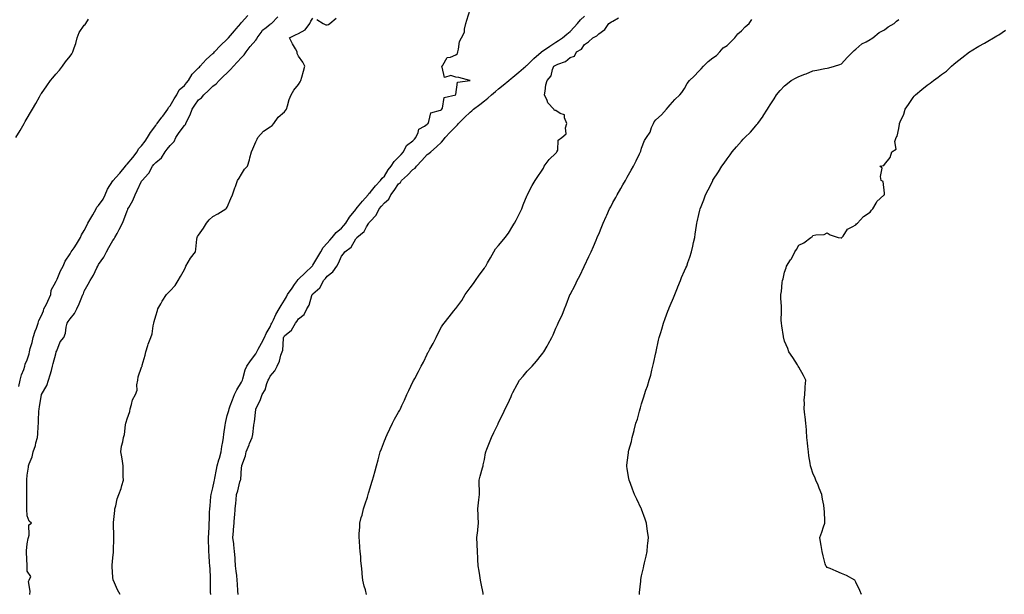
# Model space of a CAD drawing. Units: inches. Extents: x 876083 to 878723, y 7303178 to 7305818.
# Drawn here: x 877663 to 878352, y 7304092 to 7304495 of the extents above; entities that cross this region are included whole.
import ezdxf

# ---------------------------------------------------------------- set-up
doc = ezdxf.new("R2010")
doc.units = ezdxf.units.IN
doc.header["$MEASUREMENT"] = 0
doc.layers.add('Contour_87607303', color=7, linetype='Continuous', true_color=0xd6c595)

msp = doc.modelspace()

# ---------------------------------------------------------------- linework, layer by layer
at = {"layer": 'Contour_87607303'}
for points in [[(877796.48, 7304091.92, 3348), (877796.43, 7304093.54, 3348), (877796.45, 7304100.32, 3348), (877796.4, 7304101.92, 3348), (877796.3, 7304103.67, 3348), (877796.04, 7304109.92, 3348), (877795.93, 7304111.92, 3348), (877795.75, 7304114.22, 3348), (877795.35, 7304119.22, 3348), (877795.14, 7304121.92, 3348), (877795.14, 7304124.83, 3348), (877795.06, 7304128.93, 3348), (877795.06, 7304131.92, 3348), (877795.19, 7304134.78, 3348), (877795.38, 7304139.25, 3348), (877795.5, 7304141.92, 3348), (877795.57, 7304144.4, 3348), (877795.77, 7304149.63, 3348), (877795.83, 7304151.92, 3348), (877796.02, 7304153.94, 3348), (877796.66, 7304160.53, 3348), (877796.79, 7304161.92, 3348), (877797.01, 7304162.96, 3348), (877798.05, 7304166.7, 3348), (877799.03, 7304170.93, 3348), (877799.21, 7304171.92, 3348), (877799.5, 7304173.37, 3348), (877800.6, 7304179.37, 3348), (877801.13, 7304181.92, 3348), (877802.26, 7304186.13, 3348), (877802.58, 7304187.39, 3348), (877803.83, 7304191.92, 3348), (877804.35, 7304195.61, 3348), (877804.95, 7304198.81, 3348), (877805.42, 7304201.92, 3348), (877805.72, 7304204.25, 3348), (877806.57, 7304210.44, 3348), (877806.76, 7304211.92, 3348), (877806.98, 7304212.98, 3348), (877808.05, 7304217.19, 3348), (877809.11, 7304220.87, 3348), (877809.39, 7304221.92, 3348), (877810.16, 7304224.04, 3348), (877811.82, 7304228.15, 3348), (877813.05, 7304231.92, 3348), (877814.77, 7304235.2, 3348), (877818.05, 7304240.71, 3348), (877818.52, 7304241.44, 3348), (877818.75, 7304241.92, 3348), (877819.1, 7304242.96, 3348), (877820.61, 7304249.36, 3348), (877821.74, 7304251.92, 3348), (877824.41, 7304255.56, 3348), (877828.05, 7304260.35, 3348), (877828.63, 7304261.33, 3348), (877828.87, 7304261.92, 3348), (877829.76, 7304263.63, 3348), (877831.95, 7304268.02, 3348), (877834.17, 7304271.92, 3348), (877835.38, 7304274.6, 3348), (877838.05, 7304279.36, 3348), (877838.83, 7304281.14, 3348), (877839.19, 7304281.92, 3348), (877840.34, 7304284.21, 3348), (877842.03, 7304287.94, 3348), (877844.48, 7304291.92, 3348), (877845.76, 7304294.21, 3348), (877848.05, 7304298.06, 3348), (877849.51, 7304300.46, 3348), (877850.24, 7304301.92, 3348), (877853.41, 7304306.57, 3348), (877855.25, 7304309.12, 3348), (877857.25, 7304311.92, 3348), (877857.53, 7304312.44, 3348), (877858.05, 7304312.8, 3348), (877862.7, 7304317.26, 3348), (877867.62, 7304321.92, 3348), (877867.76, 7304322.21, 3348), (877868.05, 7304322.54, 3348), (877871.49, 7304328.48, 3348), (877873.5, 7304331.92, 3348), (877875.12, 7304334.85, 3348), (877878.05, 7304337.93, 3348), (877879.85, 7304340.12, 3348), (877881.53, 7304341.92, 3348), (877884.43, 7304345.53, 3348), (877888.05, 7304348.47, 3348), (877889.68, 7304350.29, 3348), (877891.08, 7304351.92, 3348), (877893.73, 7304356.25, 3348), (877898.05, 7304361.65, 3348), (877898.17, 7304361.8, 3348), (877898.26, 7304361.92, 3348), (877899.23, 7304363.1, 3348), (877902.66, 7304367.31, 3348), (877906.72, 7304371.92, 3348), (877907.21, 7304372.76, 3348), (877908.05, 7304373.53, 3348), (877911.75, 7304378.22, 3348), (877915.39, 7304381.92, 3348), (877916.52, 7304383.45, 3348), (877918.05, 7304384.99, 3348), (877920.72, 7304389.24, 3348), (877922.79, 7304391.92, 3348), (877924.8, 7304395.17, 3348), (877928.05, 7304398.26, 3348), (877929.85, 7304400.12, 3348), (877931.46, 7304401.92, 3348), (877933.64, 7304406.33, 3348), (877938.05, 7304409.73, 3348), (877939.09, 7304410.88, 3348), (877940.02, 7304411.92, 3348), (877941.75, 7304415.62, 3348), (877942.07, 7304417.9, 3348), (877946.03, 7304419.9, 3348), (877948.05, 7304421.37, 3348), (877948.33, 7304421.65, 3348), (877948.6, 7304421.92, 3348), (877949.29, 7304423.16, 3348), (877950.68, 7304429.28, 3348), (877957.3, 7304431.17, 3348), (877958.05, 7304431.62, 3348), (877958.2, 7304431.76, 3348), (877958.37, 7304431.92, 3348), (877958.74, 7304432.6, 3348), (877959.94, 7304440.04, 3348), (877967.96, 7304441.92, 3348), (877967.93, 7304442.04, 3348), (877968.05, 7304442.15, 3348), (877969.24, 7304450.73, 3348), (877978.01, 7304451.88, 3348), (877978.05, 7304451.9, 3348), (877978.06, 7304451.91, 3348), (877978.08, 7304451.92, 3348), (877978.08, 7304451.95, 3348), (877978.05, 7304452, 3348), (877977.96, 7304452.01, 3348), (877970.21, 7304454.08, 3348), (877968.05, 7304454.3, 3348), (877964.62, 7304455.35, 3348), (877960.22, 7304454.1, 3348), (877958.62, 7304461.35, 3348), (877958.23, 7304461.92, 3348), (877958.88, 7304462.75, 3348), (877962.03, 7304467.94, 3348), (877964.37, 7304468.24, 3348), (877968.05, 7304469.87, 3348), (877969.23, 7304470.74, 3348), (877969.43, 7304471.92, 3348), (877970.03, 7304473.89, 3348), (877970.71, 7304479.25, 3348), (877972.01, 7304481.92, 3348), (877974.08, 7304485.89, 3348), (877974.09, 7304487.96, 3348), (877975.1, 7304491.92, 3348), (877975.69, 7304494.27, 3348), (877978.05, 7304501.6, 3348)], [(877660.05, 7304411.92, 3352), (877663.06, 7304416.91, 3352), (877663.1, 7304416.98, 3352), (877666.02, 7304421.92, 3352), (877666.76, 7304423.21, 3352), (877668.05, 7304425.46, 3352), (877670.4, 7304429.58, 3352), (877671.73, 7304431.92, 3352), (877674.03, 7304435.93, 3352), (877676.65, 7304440.52, 3352), (877677.45, 7304441.92, 3352), (877677.69, 7304442.28, 3352), (877678.05, 7304442.83, 3352), (877681.74, 7304448.23, 3352), (877684.41, 7304451.92, 3352), (877686.06, 7304453.9, 3352), (877688.05, 7304456.3, 3352), (877690.73, 7304459.23, 3352), (877692.68, 7304461.92, 3352), (877694.92, 7304465.05, 3352), (877698.05, 7304469.05, 3352), (877699.4, 7304470.57, 3352), (877700.07, 7304471.92, 3352), (877700.94, 7304474.81, 3352), (877702.06, 7304477.91, 3352), (877703.07, 7304481.92, 3352), (877704.45, 7304485.52, 3352), (877708.05, 7304490.64, 3352), (877708.7, 7304491.27, 3352), (877709.06, 7304491.92, 3352), (877710.95, 7304494.82, 3352)], [(877662.32, 7304237.64, 3351), (877663.22, 7304241.92, 3351), (877664.17, 7304245.8, 3351), (877665.6, 7304249.47, 3351), (877666.36, 7304251.92, 3351), (877666.66, 7304253.31, 3351), (877668.05, 7304256.24, 3351), (877669.42, 7304260.55, 3351), (877669.7, 7304261.92, 3351), (877670.26, 7304264.13, 3351), (877671.53, 7304268.43, 3351), (877672.31, 7304271.92, 3351), (877673.6, 7304276.37, 3351), (877674.48, 7304278.36, 3351), (877675.81, 7304281.92, 3351), (877676.22, 7304283.75, 3351), (877678.05, 7304287.34, 3351), (877679.39, 7304290.57, 3351), (877679.79, 7304291.92, 3351), (877681.47, 7304295.34, 3351), (877682.53, 7304297.44, 3351), (877684.61, 7304301.92, 3351), (877684.96, 7304305.02, 3351), (877688.05, 7304310.98, 3351), (877688.4, 7304311.58, 3351), (877688.55, 7304311.92, 3351), (877688.98, 7304312.85, 3351), (877691.39, 7304318.58, 3351), (877693.13, 7304321.92, 3351), (877694.65, 7304325.32, 3351), (877698.05, 7304330.44, 3351), (877698.61, 7304331.36, 3351), (877698.95, 7304331.92, 3351), (877700.91, 7304334.77, 3351), (877702.69, 7304337.28, 3351), (877705.36, 7304341.92, 3351), (877706.05, 7304343.92, 3351), (877708.05, 7304346.97, 3351), (877709.72, 7304350.25, 3351), (877710.46, 7304351.92, 3351), (877713.31, 7304356.67, 3351), (877714, 7304357.88, 3351), (877716.36, 7304361.92, 3351), (877716.81, 7304363.16, 3351), (877718.05, 7304364.27, 3351), (877721.2, 7304368.78, 3351), (877722.69, 7304371.92, 3351), (877724.2, 7304375.77, 3351), (877728.05, 7304381.54, 3351), (877728.22, 7304381.74, 3351), (877728.33, 7304381.92, 3351), (877730.13, 7304384, 3351), (877732.84, 7304387.13, 3351), (877736.95, 7304391.92, 3351), (877737.25, 7304392.72, 3351), (877738.05, 7304393.28, 3351), (877741.89, 7304398.08, 3351), (877744.92, 7304401.92, 3351), (877745.9, 7304404.07, 3351), (877748.05, 7304406.27, 3351), (877750.53, 7304409.44, 3351), (877752.3, 7304411.92, 3351), (877754.38, 7304415.58, 3351), (877758.05, 7304420.51, 3351), (877758.64, 7304421.32, 3351), (877759.07, 7304421.92, 3351), (877762.36, 7304426.24, 3351), (877762.96, 7304427.01, 3351), (877766.49, 7304431.92, 3351), (877766.85, 7304433.12, 3351), (877768.05, 7304434.28, 3351), (877770.94, 7304439.03, 3351), (877772.8, 7304441.92, 3351), (877774.54, 7304445.43, 3351), (877778.05, 7304448.43, 3351), (877779.61, 7304450.37, 3351), (877780.86, 7304451.92, 3351), (877783.56, 7304456.41, 3351), (877788.05, 7304460.83, 3351), (877788.61, 7304461.36, 3351), (877789.19, 7304461.92, 3351), (877793.35, 7304466.62, 3351), (877798.05, 7304470.86, 3351), (877798.58, 7304471.39, 3351), (877799.08, 7304471.92, 3351), (877803.41, 7304476.56, 3351), (877808.05, 7304480.88, 3351), (877808.56, 7304481.41, 3351), (877809, 7304481.92, 3351), (877813.14, 7304486.82, 3351), (877814.33, 7304488.2, 3351), (877817.54, 7304491.92, 3351), (877817.67, 7304492.3, 3351), (877818.05, 7304492.48, 3351), (877822.46, 7304497.51, 3351)], [(877669.88, 7304091.92, 3350), (877670.23, 7304094.1, 3350), (877669, 7304100.97, 3350), (877669.35, 7304101.92, 3350), (877670.6, 7304104.47, 3350), (877668.05, 7304108.33, 3350), (877667.95, 7304111.81, 3350), (877667.94, 7304111.92, 3350), (877667.93, 7304112.04, 3350), (877667.62, 7304121.49, 3350), (877667.58, 7304121.92, 3350), (877667.58, 7304122.39, 3350), (877668.05, 7304127.26, 3350), (877668.85, 7304131.12, 3350), (877668.98, 7304131.92, 3350), (877669.52, 7304133.38, 3350), (877669.24, 7304140.73, 3350), (877671.19, 7304141.92, 3350), (877669.34, 7304143.21, 3350), (877668.05, 7304147.07, 3350), (877667.78, 7304151.66, 3350), (877667.75, 7304151.92, 3350), (877667.75, 7304152.22, 3350), (877667.87, 7304161.73, 3350), (877667.87, 7304161.92, 3350), (877667.88, 7304162.1, 3350), (877667.82, 7304171.7, 3350), (877667.83, 7304171.92, 3350), (877667.85, 7304172.12, 3350), (877668.05, 7304175.49, 3350), (877668.9, 7304181.07, 3350), (877669.04, 7304181.92, 3350), (877669.42, 7304183.3, 3350), (877671.63, 7304188.35, 3350), (877672.26, 7304191.92, 3350), (877673.82, 7304196.15, 3350), (877674.18, 7304198.05, 3350), (877675.28, 7304201.92, 3350), (877675.52, 7304204.45, 3350), (877675.7, 7304209.58, 3350), (877675.9, 7304211.92, 3350), (877675.97, 7304214, 3350), (877676.31, 7304220.18, 3350), (877676.37, 7304221.92, 3350), (877676.62, 7304223.36, 3350), (877678.05, 7304231.92, 3350), (877681.77, 7304238.21, 3350), (877683.01, 7304241.92, 3350), (877684.11, 7304245.86, 3350), (877685.01, 7304248.88, 3350), (877685.88, 7304251.92, 3350), (877686.32, 7304253.66, 3350), (877688.05, 7304260.5, 3350), (877688.38, 7304261.59, 3350), (877688.42, 7304261.92, 3350), (877688.78, 7304262.65, 3350), (877691.07, 7304268.89, 3350), (877693.67, 7304271.92, 3350), (877694.94, 7304275.03, 3350), (877695.38, 7304279.25, 3350), (877696.09, 7304281.92, 3350), (877696.79, 7304283.19, 3350), (877698.05, 7304285.07, 3350), (877701.18, 7304288.79, 3350), (877702.83, 7304291.92, 3350), (877704.53, 7304295.45, 3350), (877706.3, 7304300.17, 3350), (877707.03, 7304301.92, 3350), (877707.38, 7304302.59, 3350), (877708.05, 7304304.25, 3350), (877710.75, 7304309.21, 3350), (877712.17, 7304311.92, 3350), (877714.47, 7304315.5, 3350), (877716.83, 7304320.7, 3350), (877717.45, 7304321.92, 3350), (877717.69, 7304322.27, 3350), (877718.05, 7304322.99, 3350), (877721.75, 7304328.23, 3350), (877723.48, 7304331.92, 3350), (877725.09, 7304334.88, 3350), (877728.05, 7304339.74, 3350), (877728.91, 7304341.06, 3350), (877729.32, 7304341.92, 3350), (877730.97, 7304344.84, 3350), (877732.52, 7304347.46, 3350), (877734.78, 7304351.92, 3350), (877735.71, 7304354.26, 3350), (877738.05, 7304360.62, 3350), (877738.44, 7304361.53, 3350), (877738.6, 7304361.92, 3350), (877739.17, 7304363.04, 3350), (877742.02, 7304367.96, 3350), (877743.53, 7304371.92, 3350), (877745.09, 7304374.88, 3350), (877748.05, 7304381.39, 3350), (877748.28, 7304381.69, 3350), (877748.42, 7304381.92, 3350), (877753.07, 7304386.9, 3350), (877753.09, 7304386.96, 3350), (877755.72, 7304391.92, 3350), (877756.81, 7304393.16, 3350), (877758.05, 7304394.54, 3350), (877762.17, 7304397.8, 3350), (877764.72, 7304401.92, 3350), (877766.13, 7304403.84, 3350), (877768.05, 7304406.47, 3350), (877770.86, 7304409.11, 3350), (877772.01, 7304411.92, 3350), (877774.54, 7304415.43, 3350), (877778.05, 7304420.39, 3350), (877778.89, 7304421.08, 3350), (877779.11, 7304421.92, 3350), (877779.99, 7304423.85, 3350), (877782.04, 7304427.93, 3350), (877783.55, 7304431.92, 3350), (877785.32, 7304434.65, 3350), (877788.05, 7304438.38, 3350), (877790.14, 7304439.83, 3350), (877791.64, 7304441.92, 3350), (877794.93, 7304445.04, 3350), (877798.05, 7304448, 3350), (877800.27, 7304449.69, 3350), (877802.34, 7304451.92, 3350), (877805.29, 7304454.67, 3350), (877808.05, 7304457.36, 3350), (877810.34, 7304459.63, 3350), (877812.43, 7304461.92, 3350), (877815.13, 7304464.84, 3350), (877818.05, 7304467.95, 3350), (877820.03, 7304469.94, 3350), (877821.22, 7304471.92, 3350), (877824.23, 7304475.74, 3350), (877828.05, 7304480.27, 3350), (877828.76, 7304481.22, 3350), (877828.98, 7304481.92, 3350), (877831.71, 7304485.58, 3350), (877832.79, 7304487.17, 3350), (877835.23, 7304489.1, 3350), (877838.05, 7304491.46, 3350), (877838.38, 7304491.59, 3350), (877839, 7304491.92, 3350), (877843.41, 7304496.56, 3350)], [(877733.23, 7304091.92, 3349), (877731.17, 7304095.05, 3349), (877728.39, 7304101.58, 3349), (877728.22, 7304101.92, 3349), (877728.2, 7304102.08, 3349), (877728.05, 7304103.71, 3349), (877727.58, 7304111.44, 3349), (877727.59, 7304111.92, 3349), (877727.63, 7304112.34, 3349), (877728.05, 7304117.47, 3349), (877728.52, 7304121.45, 3349), (877728.49, 7304121.92, 3349), (877728.5, 7304122.38, 3349), (877728.62, 7304131.34, 3349), (877728.64, 7304131.92, 3349), (877728.62, 7304132.5, 3349), (877728.47, 7304141.5, 3349), (877728.46, 7304141.92, 3349), (877728.52, 7304142.39, 3349), (877729.36, 7304150.61, 3349), (877729.51, 7304151.92, 3349), (877730.11, 7304153.98, 3349), (877731.11, 7304158.86, 3349), (877732.25, 7304161.92, 3349), (877733.85, 7304166.12, 3349), (877734.27, 7304168.13, 3349), (877735.38, 7304171.92, 3349), (877735.31, 7304174.65, 3349), (877735.33, 7304179.21, 3349), (877735.26, 7304181.92, 3349), (877734.71, 7304185.26, 3349), (877734.35, 7304188.22, 3349), (877733.67, 7304191.92, 3349), (877734.18, 7304195.79, 3349), (877734.93, 7304198.8, 3349), (877735.44, 7304201.92, 3349), (877736.11, 7304203.86, 3349), (877736.82, 7304210.69, 3349), (877737.11, 7304211.92, 3349), (877737.27, 7304212.7, 3349), (877738.05, 7304215.04, 3349), (877739.82, 7304220.14, 3349), (877740.02, 7304221.92, 3349), (877741.09, 7304224.96, 3349), (877741.69, 7304228.28, 3349), (877743.89, 7304231.92, 3349), (877745.02, 7304234.96, 3349), (877744.79, 7304238.66, 3349), (877745.41, 7304241.92, 3349), (877745.66, 7304244.3, 3349), (877748.05, 7304251.15, 3349), (877748.31, 7304251.66, 3349), (877748.44, 7304251.92, 3349), (877748.54, 7304252.41, 3349), (877750.55, 7304259.42, 3349), (877751, 7304261.92, 3349), (877752.39, 7304266.27, 3349), (877752.62, 7304267.35, 3349), (877754.65, 7304271.92, 3349), (877755.6, 7304274.37, 3349), (877756.26, 7304280.13, 3349), (877756.73, 7304281.92, 3349), (877756.9, 7304283.07, 3349), (877758.05, 7304287, 3349), (877759.26, 7304290.71, 3349), (877759.59, 7304291.92, 3349), (877761.65, 7304295.52, 3349), (877762.64, 7304297.33, 3349), (877765.54, 7304301.92, 3349), (877766.79, 7304303.18, 3349), (877768.05, 7304304.51, 3349), (877771.64, 7304308.34, 3349), (877773.8, 7304311.92, 3349), (877775.42, 7304314.56, 3349), (877778.05, 7304319.58, 3349), (877778.84, 7304321.13, 3349), (877779.12, 7304321.92, 3349), (877780.83, 7304324.69, 3349), (877782.46, 7304327.52, 3349), (877785.77, 7304331.92, 3349), (877786.13, 7304333.84, 3349), (877786.8, 7304340.67, 3349), (877787, 7304341.92, 3349), (877787.37, 7304342.6, 3349), (877788.05, 7304343.54, 3349), (877791.57, 7304348.39, 3349), (877793.55, 7304351.92, 3349), (877795.54, 7304354.43, 3349), (877798.05, 7304356.55, 3349), (877801.49, 7304358.48, 3349), (877807.02, 7304361.92, 3349), (877807.49, 7304362.49, 3349), (877808.05, 7304363.19, 3349), (877810.69, 7304369.28, 3349), (877811.75, 7304371.92, 3349), (877813.34, 7304376.63, 3349), (877813.75, 7304377.62, 3349), (877815.37, 7304381.92, 3349), (877816.34, 7304383.63, 3349), (877818.05, 7304386.3, 3349), (877820.23, 7304389.74, 3349), (877822.15, 7304391.92, 3349), (877823.61, 7304396.36, 3349), (877823.92, 7304397.79, 3349), (877825.05, 7304401.92, 3349), (877825.95, 7304404.02, 3349), (877828.05, 7304408.87, 3349), (877829.11, 7304410.87, 3349), (877829.57, 7304411.92, 3349), (877833.55, 7304416.42, 3349), (877838.05, 7304419.54, 3349), (877839.46, 7304420.51, 3349), (877840.74, 7304421.92, 3349), (877843.77, 7304426.2, 3349), (877848.05, 7304429.91, 3349), (877848.96, 7304431, 3349), (877849.6, 7304431.92, 3349), (877850.37, 7304434.24, 3349), (877851.45, 7304438.51, 3349), (877852.87, 7304441.92, 3349), (877854.74, 7304445.23, 3349), (877858.05, 7304449.21, 3349), (877859.02, 7304450.95, 3349), (877859.66, 7304451.92, 3349), (877860.29, 7304454.16, 3349), (877861.43, 7304458.54, 3349), (877862.44, 7304461.92, 3349), (877860.95, 7304464.82, 3349), (877858.05, 7304469.04, 3349), (877856.99, 7304470.86, 3349), (877857.03, 7304471.92, 3349), (877855.79, 7304474.19, 3349), (877853.83, 7304477.7, 3349), (877851.54, 7304481.92, 3349), (877855.95, 7304484.02, 3349), (877858.05, 7304484.83, 3349), (877862.52, 7304487.46, 3349), (877865.92, 7304491.92, 3349), (877866.5, 7304493.47, 3349), (877868.05, 7304495.58, 3349)], [(877815.68, 7304091.92, 3347), (877815.58, 7304094.39, 3347), (877815.16, 7304099.03, 3347), (877815.05, 7304101.92, 3347), (877814.69, 7304105.28, 3347), (877814.25, 7304108.12, 3347), (877813.9, 7304111.92, 3347), (877813.59, 7304116.38, 3347), (877813.6, 7304117.48, 3347), (877813.23, 7304121.92, 3347), (877812.74, 7304126.62, 3347), (877812.59, 7304127.38, 3347), (877812.02, 7304131.92, 3347), (877812.37, 7304136.24, 3347), (877812.52, 7304137.46, 3347), (877812.84, 7304141.92, 3347), (877813.27, 7304146.71, 3347), (877813.29, 7304147.16, 3347), (877813.67, 7304151.92, 3347), (877814.05, 7304155.92, 3347), (877814.22, 7304158.09, 3347), (877814.58, 7304161.92, 3347), (877815.48, 7304164.49, 3347), (877816.98, 7304170.85, 3347), (877817.3, 7304171.92, 3347), (877817.49, 7304172.48, 3347), (877818.05, 7304180.67, 3347), (877818.19, 7304181.78, 3347), (877818.21, 7304181.92, 3347), (877818.26, 7304182.13, 3347), (877820.91, 7304189.06, 3347), (877821.41, 7304191.92, 3347), (877823.35, 7304196.62, 3347), (877823.72, 7304197.59, 3347), (877825.43, 7304201.92, 3347), (877825.92, 7304204.05, 3347), (877826.64, 7304210.51, 3347), (877826.91, 7304211.92, 3347), (877827.15, 7304212.82, 3347), (877828.05, 7304221.36, 3347), (877828.15, 7304221.81, 3347), (877828.16, 7304221.92, 3347), (877828.24, 7304222.11, 3347), (877831.45, 7304228.52, 3347), (877832.63, 7304231.92, 3347), (877834.68, 7304235.29, 3347), (877835.9, 7304239.76, 3347), (877836.75, 7304241.92, 3347), (877837.22, 7304242.75, 3347), (877838.05, 7304244.89, 3347), (877841.38, 7304248.59, 3347), (877842.95, 7304251.92, 3347), (877844.67, 7304255.3, 3347), (877845.56, 7304259.43, 3347), (877846.41, 7304261.92, 3347), (877846.98, 7304262.99, 3347), (877847.38, 7304271.25, 3347), (877847.56, 7304271.92, 3347), (877847.71, 7304272.25, 3347), (877848.05, 7304272.99, 3347), (877853.04, 7304276.93, 3347), (877855.76, 7304281.92, 3347), (877856.87, 7304283.1, 3347), (877858.05, 7304284.94, 3347), (877861.87, 7304288.1, 3347), (877863.88, 7304291.92, 3347), (877865.37, 7304294.61, 3347), (877867.35, 7304301.22, 3347), (877867.63, 7304301.92, 3347), (877867.82, 7304302.14, 3347), (877868.05, 7304302.43, 3347), (877872.84, 7304306.71, 3347), (877873.07, 7304306.9, 3347), (877873.09, 7304306.96, 3347), (877875.53, 7304311.92, 3347), (877876.75, 7304313.23, 3347), (877878.05, 7304314.9, 3347), (877882.03, 7304317.95, 3347), (877884.69, 7304321.92, 3347), (877885.98, 7304323.99, 3347), (877888.05, 7304328.97, 3347), (877889.56, 7304330.42, 3347), (877890.33, 7304331.92, 3347), (877894.77, 7304335.2, 3347), (877898.05, 7304341.13, 3347), (877898.46, 7304341.51, 3347), (877898.7, 7304341.92, 3347), (877903.87, 7304346.1, 3347), (877905.57, 7304349.44, 3347), (877907.13, 7304351.92, 3347), (877907.53, 7304352.44, 3347), (877908.05, 7304353.06, 3347), (877912.42, 7304357.55, 3347), (877914.46, 7304361.92, 3347), (877916.02, 7304363.95, 3347), (877918.05, 7304366.32, 3347), (877921.14, 7304368.83, 3347), (877922.67, 7304371.92, 3347), (877925, 7304374.98, 3347), (877928.05, 7304379.64, 3347), (877929.39, 7304380.57, 3347), (877930.16, 7304381.92, 3347), (877934.24, 7304385.73, 3347), (877938.05, 7304389.49, 3347), (877939.56, 7304390.41, 3347), (877940.53, 7304391.92, 3347), (877944.18, 7304395.79, 3347), (877948.05, 7304400.03, 3347), (877949.21, 7304400.76, 3347), (877950.52, 7304401.92, 3347), (877954.63, 7304405.35, 3347), (877958.05, 7304408.8, 3347), (877959.54, 7304410.43, 3347), (877960.63, 7304411.92, 3347), (877964.21, 7304415.76, 3347), (877968.05, 7304419.76, 3347), (877969.2, 7304420.78, 3347), (877970.03, 7304421.92, 3347), (877974.06, 7304425.91, 3347), (877978.05, 7304429.74, 3347), (877979.25, 7304430.73, 3347), (877980.51, 7304431.92, 3347), (877984.78, 7304435.19, 3347), (877988.05, 7304437.77, 3347), (877990.4, 7304439.57, 3347), (877992.98, 7304441.92, 3347), (877995.75, 7304444.22, 3347), (877998.05, 7304446.1, 3347), (878001.22, 7304448.75, 3347), (878005.08, 7304451.92, 3347), (878006.69, 7304453.28, 3347), (878008.05, 7304454.32, 3347), (878012.18, 7304457.79, 3347), (878017.15, 7304461.92, 3347), (878017.61, 7304462.36, 3347), (878018.05, 7304462.68, 3347), (878022.63, 7304467.34, 3347), (878027.89, 7304471.76, 3347), (878028.05, 7304471.9, 3347), (878028.06, 7304471.9, 3347), (878028.08, 7304471.92, 3347), (878033.95, 7304476.02, 3347), (878038.05, 7304478.86, 3347), (878040, 7304479.98, 3347), (878042.68, 7304481.92, 3347), (878045.65, 7304484.32, 3347), (878048.05, 7304486.35, 3347), (878050.78, 7304489.2, 3347), (878053.22, 7304491.92, 3347), (878055.44, 7304494.54, 3347), (878058.05, 7304497.04, 3347)], [(877870.68, 7304494.55, 3349), (877875.2, 7304491.92, 3349), (877877.12, 7304490.99, 3349), (877878.05, 7304490.88, 3349), (877878.84, 7304491.13, 3349), (877879.85, 7304491.92, 3349), (877884.37, 7304495.6, 3349)], [(877905.63, 7304091.92, 3346), (877904.74, 7304095.23, 3346), (877903.92, 7304097.79, 3346), (877902.94, 7304101.92, 3346), (877902.46, 7304106.33, 3346), (877902.43, 7304107.54, 3346), (877902.02, 7304111.92, 3346), (877901.63, 7304115.49, 3346), (877901.48, 7304118.48, 3346), (877901.14, 7304121.92, 3346), (877900.91, 7304124.78, 3346), (877900.58, 7304129.39, 3346), (877900.38, 7304131.92, 3346), (877900.51, 7304134.38, 3346), (877900.77, 7304139.2, 3346), (877900.93, 7304141.92, 3346), (877901.93, 7304145.81, 3346), (877902.41, 7304147.56, 3346), (877903.51, 7304151.92, 3346), (877904.63, 7304155.34, 3346), (877906.19, 7304160.06, 3346), (877906.8, 7304161.92, 3346), (877907.05, 7304162.92, 3346), (877908.05, 7304166.53, 3346), (877909.31, 7304170.66, 3346), (877909.71, 7304171.92, 3346), (877910.38, 7304174.25, 3346), (877911.55, 7304178.42, 3346), (877912.58, 7304181.92, 3346), (877913.69, 7304186.28, 3346), (877914.11, 7304187.97, 3346), (877915.08, 7304191.92, 3346), (877915.94, 7304194.03, 3346), (877918.05, 7304199.41, 3346), (877918.8, 7304201.17, 3346), (877919.13, 7304201.92, 3346), (877920.04, 7304203.91, 3346), (877921.93, 7304208.04, 3346), (877923.73, 7304211.92, 3346), (877925.26, 7304214.7, 3346), (877928.05, 7304219.7, 3346), (877928.87, 7304221.1, 3346), (877929.34, 7304221.92, 3346), (877930.38, 7304224.24, 3346), (877932.03, 7304227.95, 3346), (877933.83, 7304231.92, 3346), (877935.11, 7304234.86, 3346), (877938.05, 7304240.84, 3346), (877938.42, 7304241.55, 3346), (877938.63, 7304241.92, 3346), (877939.27, 7304243.14, 3346), (877941.85, 7304248.12, 3346), (877943.84, 7304251.92, 3346), (877945.36, 7304254.61, 3346), (877948.05, 7304260.34, 3346), (877948.58, 7304261.38, 3346), (877948.83, 7304261.92, 3346), (877949.84, 7304263.71, 3346), (877952.26, 7304267.71, 3346), (877954.26, 7304271.92, 3346), (877955.49, 7304274.48, 3346), (877958.05, 7304279.45, 3346), (877959.07, 7304280.89, 3346), (877959.82, 7304281.92, 3346), (877963.5, 7304286.47, 3346), (877966.75, 7304290.61, 3346), (877967.77, 7304291.92, 3346), (877967.92, 7304292.06, 3346), (877968.05, 7304292.21, 3346), (877972.2, 7304297.77, 3346), (877974.68, 7304301.92, 3346), (877976.03, 7304303.93, 3346), (877978.05, 7304306.72, 3346), (877980.33, 7304309.63, 3346), (877981.91, 7304311.92, 3346), (877984.42, 7304315.55, 3346), (877988.05, 7304320.47, 3346), (877988.67, 7304321.3, 3346), (877989.08, 7304321.92, 3346), (877990.33, 7304324.21, 3346), (877992.24, 7304327.73, 3346), (877994.69, 7304331.92, 3346), (877995.94, 7304334.04, 3346), (877998.05, 7304336.35, 3346), (878000.53, 7304339.44, 3346), (878002.56, 7304341.92, 3346), (878004.86, 7304345.1, 3346), (878008.05, 7304350.04, 3346), (878008.72, 7304351.26, 3346), (878009.1, 7304351.92, 3346), (878010.21, 7304354.08, 3346), (878012.14, 7304357.83, 3346), (878014.29, 7304361.92, 3346), (878015.2, 7304364.77, 3346), (878018.05, 7304371.71, 3346), (878018.12, 7304371.85, 3346), (878018.16, 7304371.92, 3346), (878018.3, 7304372.16, 3346), (878021.61, 7304378.37, 3346), (878023.54, 7304381.92, 3346), (878025.35, 7304384.63, 3346), (878028.05, 7304388.32, 3346), (878029.37, 7304390.6, 3346), (878029.88, 7304391.92, 3346), (878033.3, 7304396.67, 3346), (878038.05, 7304401.06, 3346), (878038.48, 7304401.49, 3346), (878038.84, 7304401.92, 3346), (878039.37, 7304403.24, 3346), (878039.77, 7304410.2, 3346), (878042.32, 7304411.92, 3346), (878045.37, 7304414.6, 3346), (878044.89, 7304418.76, 3346), (878045.83, 7304421.92, 3346), (878044.11, 7304425.87, 3346), (878044.08, 7304427.96, 3346), (878041.05, 7304428.92, 3346), (878038.05, 7304430.88, 3346), (878037.14, 7304431.01, 3346), (878036.72, 7304431.92, 3346), (878032.49, 7304436.36, 3346), (878031.95, 7304438.02, 3346), (878030.03, 7304441.92, 3346), (878030.57, 7304444.44, 3346), (878031.06, 7304448.91, 3346), (878031.91, 7304451.92, 3346), (878034.85, 7304455.12, 3346), (878035.83, 7304459.69, 3346), (878036.77, 7304461.92, 3346), (878037.62, 7304462.35, 3346), (878038.05, 7304462.7, 3346), (878039.57, 7304463.44, 3346), (878044.74, 7304465.23, 3346), (878048.05, 7304468.07, 3346), (878051.09, 7304468.87, 3346), (878052.59, 7304471.92, 3346), (878056.08, 7304473.88, 3346), (878058.05, 7304477.14, 3346), (878060.9, 7304479.08, 3346), (878063.94, 7304481.92, 3346), (878066.73, 7304483.24, 3346), (878068.05, 7304484.54, 3346), (878072.25, 7304487.72, 3346), (878075.09, 7304491.92, 3346), (878077.01, 7304492.96, 3346), (878078.05, 7304493.58, 3346), (878082.02, 7304495.89, 3346)], [(877987.28, 7304091.92, 3345), (877987.1, 7304092.88, 3345), (877985.75, 7304099.62, 3345), (877985.31, 7304101.92, 3345), (877984.79, 7304105.18, 3345), (877984.34, 7304108.21, 3345), (877983.72, 7304111.92, 3345), (877983.56, 7304116.41, 3345), (877983.55, 7304117.42, 3345), (877983.35, 7304121.92, 3345), (877983.08, 7304126.89, 3345), (877983.08, 7304126.95, 3345), (877982.81, 7304131.92, 3345), (877983.36, 7304136.61, 3345), (877983.44, 7304137.31, 3345), (877983.96, 7304141.92, 3345), (877983.73, 7304146.24, 3345), (877983.64, 7304147.52, 3345), (877983.42, 7304151.92, 3345), (877983.98, 7304155.99, 3345), (877984.21, 7304158.08, 3345), (877984.72, 7304161.92, 3345), (877984.58, 7304165.39, 3345), (877984.49, 7304168.37, 3345), (877984.34, 7304171.92, 3345), (877985.2, 7304174.76, 3345), (877986.71, 7304180.58, 3345), (877987.09, 7304181.92, 3345), (877987.27, 7304182.7, 3345), (877988.05, 7304186.37, 3345), (877988.92, 7304191.05, 3345), (877989.13, 7304191.92, 3345), (877989.81, 7304193.68, 3345), (877991.63, 7304198.34, 3345), (877992.97, 7304201.92, 3345), (877994.67, 7304205.3, 3345), (877997.59, 7304211.46, 3345), (877997.81, 7304211.92, 3345), (877997.9, 7304212.07, 3345), (877998.05, 7304212.37, 3345), (878001.22, 7304218.75, 3345), (878002.54, 7304221.92, 3345), (878004.43, 7304225.53, 3345), (878006.7, 7304230.57, 3345), (878007.34, 7304231.92, 3345), (878007.56, 7304232.41, 3345), (878008.05, 7304233.49, 3345), (878010.97, 7304239, 3345), (878012.62, 7304241.92, 3345), (878015.12, 7304244.85, 3345), (878018.05, 7304248.35, 3345), (878019.85, 7304250.12, 3345), (878021.51, 7304251.92, 3345), (878024.59, 7304255.39, 3345), (878028.05, 7304259.81, 3345), (878029.01, 7304260.96, 3345), (878029.65, 7304261.92, 3345), (878031.96, 7304265.83, 3345), (878032.79, 7304267.17, 3345), (878035.26, 7304271.92, 3345), (878036.11, 7304273.86, 3345), (878038.05, 7304278.42, 3345), (878039.22, 7304280.75, 3345), (878039.75, 7304281.92, 3345), (878041.16, 7304285.04, 3345), (878042.39, 7304287.57, 3345), (878044.12, 7304291.92, 3345), (878045.26, 7304294.71, 3345), (878047.91, 7304301.78, 3345), (878047.96, 7304301.92, 3345), (878047.99, 7304301.98, 3345), (878048.05, 7304302.11, 3345), (878051.5, 7304308.47, 3345), (878053.07, 7304311.92, 3345), (878054.82, 7304315.15, 3345), (878057.88, 7304321.75, 3345), (878057.96, 7304321.92, 3345), (878058, 7304321.98, 3345), (878058.05, 7304322.08, 3345), (878061.25, 7304328.72, 3345), (878062.69, 7304331.92, 3345), (878064.35, 7304335.62, 3345), (878066.18, 7304340.05, 3345), (878066.97, 7304341.92, 3345), (878067.32, 7304342.64, 3345), (878068.05, 7304344.25, 3345), (878070.36, 7304349.61, 3345), (878071.28, 7304351.92, 3345), (878073.36, 7304356.61, 3345), (878073.8, 7304357.67, 3345), (878075.61, 7304361.92, 3345), (878076.45, 7304363.52, 3345), (878078.05, 7304366.47, 3345), (878080.01, 7304369.96, 3345), (878081.05, 7304371.92, 3345), (878083.62, 7304376.34, 3345), (878085.06, 7304378.93, 3345), (878086.75, 7304381.92, 3345), (878087.21, 7304382.76, 3345), (878088.05, 7304384.26, 3345), (878090.86, 7304389.12, 3345), (878092.54, 7304391.92, 3345), (878094.33, 7304395.64, 3345), (878096.6, 7304400.46, 3345), (878097.28, 7304401.92, 3345), (878097.5, 7304402.47, 3345), (878098.05, 7304404.43, 3345), (878100.17, 7304409.8, 3345), (878101.42, 7304411.92, 3345), (878104.19, 7304415.78, 3345), (878105.05, 7304418.92, 3345), (878106.32, 7304421.92, 3345), (878106.93, 7304423.03, 3345), (878108.05, 7304424.32, 3345), (878112.01, 7304427.96, 3345), (878115.55, 7304431.92, 3345), (878116.72, 7304433.25, 3345), (878118.05, 7304434.84, 3345), (878121.37, 7304438.6, 3345), (878124.93, 7304441.92, 3345), (878126.36, 7304443.61, 3345), (878128.05, 7304446.28, 3345), (878130.06, 7304449.91, 3345), (878131.61, 7304451.92, 3345), (878134.91, 7304455.05, 3345), (878138.05, 7304458.5, 3345), (878139.78, 7304460.19, 3345), (878141.43, 7304461.92, 3345), (878144.7, 7304465.27, 3345), (878148.05, 7304467.74, 3345), (878150.49, 7304469.48, 3345), (878152.86, 7304471.92, 3345), (878155.26, 7304474.71, 3345), (878158.05, 7304476.38, 3345), (878160.82, 7304479.16, 3345), (878163.37, 7304481.92, 3345), (878165.45, 7304484.52, 3345), (878168.05, 7304486.8, 3345), (878170.55, 7304489.42, 3345), (878173.48, 7304491.92, 3345), (878175.22, 7304494.75, 3345)], [(878096.51, 7304091.92, 3344), (878096.59, 7304093.38, 3344), (878097.44, 7304101.3, 3344), (878097.48, 7304101.92, 3344), (878097.54, 7304102.43, 3344), (878098.05, 7304105.07, 3344), (878099.31, 7304110.66, 3344), (878099.6, 7304111.92, 3344), (878100.08, 7304113.95, 3344), (878101.23, 7304118.74, 3344), (878101.94, 7304121.92, 3344), (878102.32, 7304126.2, 3344), (878102.46, 7304127.52, 3344), (878102.82, 7304131.92, 3344), (878102.31, 7304136.18, 3344), (878102.09, 7304137.89, 3344), (878101.59, 7304141.92, 3344), (878100.69, 7304144.57, 3344), (878098.05, 7304151.61, 3344), (878097.97, 7304151.83, 3344), (878097.94, 7304151.92, 3344), (878097.83, 7304152.14, 3344), (878094.74, 7304158.61, 3344), (878093.17, 7304161.92, 3344), (878091.76, 7304165.63, 3344), (878090.31, 7304169.65, 3344), (878089.48, 7304171.92, 3344), (878089.24, 7304173.11, 3344), (878088.05, 7304180.01, 3344), (878087.8, 7304181.67, 3344), (878087.76, 7304181.92, 3344), (878087.8, 7304182.17, 3344), (878088.05, 7304184.29, 3344), (878088.9, 7304191.07, 3344), (878088.93, 7304191.92, 3344), (878089.16, 7304193.02, 3344), (878090.95, 7304199.02, 3344), (878091.45, 7304201.92, 3344), (878092.91, 7304206.78, 3344), (878092.99, 7304206.98, 3344), (878094.17, 7304211.92, 3344), (878095.16, 7304214.8, 3344), (878096.54, 7304220.41, 3344), (878096.99, 7304221.92, 3344), (878097.26, 7304222.71, 3344), (878098.05, 7304225.49, 3344), (878099.67, 7304230.3, 3344), (878100.08, 7304231.92, 3344), (878101.12, 7304235, 3344), (878102.18, 7304237.79, 3344), (878103.44, 7304241.92, 3344), (878104.45, 7304245.52, 3344), (878105.25, 7304249.12, 3344), (878105.97, 7304251.92, 3344), (878106.38, 7304253.59, 3344), (878108.05, 7304261.22, 3344), (878108.19, 7304261.78, 3344), (878108.21, 7304261.92, 3344), (878108.26, 7304262.13, 3344), (878110.03, 7304269.95, 3344), (878110.44, 7304271.92, 3344), (878111.46, 7304275.34, 3344), (878112.2, 7304277.77, 3344), (878113.43, 7304281.92, 3344), (878114.67, 7304285.3, 3344), (878116.53, 7304290.4, 3344), (878117.08, 7304291.92, 3344), (878117.35, 7304292.62, 3344), (878118.05, 7304294.41, 3344), (878120.33, 7304299.63, 3344), (878121.3, 7304301.92, 3344), (878123.23, 7304306.74, 3344), (878123.49, 7304307.36, 3344), (878125.37, 7304311.92, 3344), (878126.1, 7304313.87, 3344), (878128.05, 7304318.57, 3344), (878129.15, 7304320.82, 3344), (878129.66, 7304321.92, 3344), (878130.46, 7304324.33, 3344), (878131.79, 7304328.18, 3344), (878132.99, 7304331.92, 3344), (878133.98, 7304335.99, 3344), (878134.47, 7304338.35, 3344), (878135.3, 7304341.92, 3344), (878135.65, 7304344.32, 3344), (878136.5, 7304350.37, 3344), (878136.73, 7304351.92, 3344), (878136.96, 7304353, 3344), (878138.05, 7304358, 3344), (878138.91, 7304361.06, 3344), (878139.13, 7304361.92, 3344), (878139.79, 7304363.66, 3344), (878141.63, 7304368.35, 3344), (878142.91, 7304371.92, 3344), (878144.72, 7304375.25, 3344), (878147.89, 7304381.76, 3344), (878147.97, 7304381.92, 3344), (878148.05, 7304382.05, 3344), (878152.03, 7304387.95, 3344), (878154.35, 7304391.92, 3344), (878155.93, 7304394.04, 3344), (878158.05, 7304397.15, 3344), (878160.1, 7304399.87, 3344), (878161.47, 7304401.92, 3344), (878164.58, 7304405.39, 3344), (878168.05, 7304409.55, 3344), (878169.25, 7304410.72, 3344), (878170.28, 7304411.92, 3344), (878174.24, 7304415.73, 3344), (878178.05, 7304420.25, 3344), (878178.82, 7304421.15, 3344), (878179.33, 7304421.92, 3344), (878183.1, 7304426.86, 3344), (878183.26, 7304427.13, 3344), (878186.24, 7304431.92, 3344), (878186.97, 7304432.99, 3344), (878188.05, 7304434.95, 3344), (878190.77, 7304439.2, 3344), (878192.41, 7304441.92, 3344), (878195, 7304444.97, 3344), (878198.05, 7304448.19, 3344), (878200.2, 7304449.77, 3344), (878202.87, 7304451.92, 3344), (878206.24, 7304453.73, 3344), (878208.05, 7304454.64, 3344), (878212.45, 7304456.32, 3344), (878213.36, 7304456.61, 3344), (878218.05, 7304458.8, 3344), (878220.8, 7304459.18, 3344), (878226.36, 7304460.23, 3344), (878228.05, 7304460.48, 3344), (878229.23, 7304460.74, 3344), (878232.99, 7304461.92, 3344), (878236.85, 7304463.12, 3344), (878238.05, 7304463.58, 3344), (878241.99, 7304467.98, 3344), (878245.89, 7304471.92, 3344), (878246.97, 7304472.99, 3344), (878248.05, 7304473.92, 3344), (878252.28, 7304477.68, 3344), (878255.19, 7304479.06, 3344), (878258.05, 7304480.68, 3344), (878258.79, 7304481.19, 3344), (878260.04, 7304481.92, 3344), (878264.48, 7304485.48, 3344), (878268.05, 7304487.5, 3344), (878270.56, 7304489.41, 3344), (878274.94, 7304491.92, 3344), (878276.46, 7304493.5, 3344), (878278.05, 7304494.58, 3344)], [(878252.02, 7304091.92, 3343), (878250.88, 7304094.74, 3343), (878248.05, 7304100.45, 3343), (878247.6, 7304101.47, 3343), (878247.33, 7304101.92, 3343), (878241.43, 7304105.3, 3343), (878238.05, 7304106.6, 3343), (878234.38, 7304108.25, 3343), (878229.97, 7304110, 3343), (878228.05, 7304110.81, 3343), (878227.51, 7304111.38, 3343), (878226.96, 7304111.92, 3343), (878226.55, 7304113.42, 3343), (878225.21, 7304119.08, 3343), (878224.4, 7304121.92, 3343), (878223.75, 7304126.22, 3343), (878223.54, 7304127.42, 3343), (878222.88, 7304131.92, 3343), (878224.35, 7304135.62, 3343), (878225.52, 7304139.39, 3343), (878226.41, 7304141.92, 3343), (878226.38, 7304143.59, 3343), (878226, 7304149.87, 3343), (878225.98, 7304151.92, 3343), (878225.57, 7304154.4, 3343), (878224.78, 7304158.65, 3343), (878224.26, 7304161.92, 3343), (878222.46, 7304166.32, 3343), (878221.59, 7304168.38, 3343), (878220.12, 7304171.92, 3343), (878219.51, 7304173.38, 3343), (878218.05, 7304176.78, 3343), (878216.73, 7304180.6, 3343), (878216.29, 7304181.92, 3343), (878216.02, 7304183.95, 3343), (878215.22, 7304189.09, 3343), (878214.87, 7304191.92, 3343), (878214.45, 7304195.51, 3343), (878214.21, 7304198.08, 3343), (878213.72, 7304201.92, 3343), (878213.41, 7304206.56, 3343), (878213.4, 7304207.27, 3343), (878213.02, 7304211.92, 3343), (878212.56, 7304216.43, 3343), (878212.29, 7304217.68, 3343), (878211.8, 7304221.92, 3343), (878212.05, 7304225.92, 3343), (878211.96, 7304228, 3343), (878212.31, 7304231.92, 3343), (878212.6, 7304236.47, 3343), (878212.52, 7304237.45, 3343), (878212.94, 7304241.92, 3343), (878211.4, 7304245.27, 3343), (878208.05, 7304251.16, 3343), (878207.73, 7304251.92, 3343), (878207.18, 7304252.8, 3343), (878203.98, 7304257.85, 3343), (878201.24, 7304261.92, 3343), (878200.38, 7304264.24, 3343), (878198.05, 7304269.39, 3343), (878197.53, 7304271.4, 3343), (878197.43, 7304271.92, 3343), (878197.31, 7304272.66, 3343), (878196.22, 7304280.09, 3343), (878195.91, 7304281.92, 3343), (878195.89, 7304284.08, 3343), (878196.01, 7304289.88, 3343), (878195.99, 7304291.92, 3343), (878196, 7304293.97, 3343), (878195.48, 7304299.34, 3343), (878195.46, 7304301.92, 3343), (878195.9, 7304304.07, 3343), (878196.47, 7304310.35, 3343), (878196.74, 7304311.92, 3343), (878197.06, 7304312.92, 3343), (878198.05, 7304317.68, 3343), (878199.27, 7304320.7, 3343), (878199.58, 7304321.92, 3343), (878202.32, 7304326.2, 3343), (878202.91, 7304327.06, 3343), (878205.4, 7304331.92, 3343), (878206.46, 7304333.51, 3343), (878208.05, 7304336.5, 3343), (878211.66, 7304338.31, 3343), (878216.64, 7304341.92, 3343), (878217.47, 7304342.5, 3343), (878218.05, 7304343.29, 3343), (878219.97, 7304343.84, 3343), (878225.96, 7304344.01, 3343), (878228.05, 7304345.2, 3343), (878230, 7304343.87, 3343), (878235.72, 7304341.92, 3343), (878237.75, 7304341.62, 3343), (878238.05, 7304341.63, 3343), (878238.18, 7304341.79, 3343), (878238.32, 7304341.92, 3343), (878239.11, 7304342.98, 3343), (878242.12, 7304347.85, 3343), (878245.46, 7304349.33, 3343), (878248.05, 7304350.91, 3343), (878248.53, 7304351.44, 3343), (878249.28, 7304351.92, 3343), (878253.42, 7304356.55, 3343), (878258.05, 7304359.69, 3343), (878258.98, 7304360.99, 3343), (878259.82, 7304361.92, 3343), (878262.24, 7304366.11, 3343), (878262.73, 7304367.23, 3343), (878267.63, 7304371.5, 3343), (878268.05, 7304371.88, 3343), (878268.08, 7304371.92, 3343), (878268.09, 7304371.96, 3343), (878268.05, 7304372.92, 3343), (878267.25, 7304381.12, 3343), (878265.86, 7304381.92, 3343), (878265.24, 7304384.73, 3343), (878266.55, 7304390.42, 3343), (878264.72, 7304391.92, 3343), (878267.67, 7304392.29, 3343), (878268.05, 7304393.12, 3343), (878271.98, 7304397.99, 3343), (878273.17, 7304401.92, 3343), (878276.24, 7304403.73, 3343), (878275.42, 7304409.29, 3343), (878276.26, 7304411.92, 3343), (878277.01, 7304412.96, 3343), (878278.05, 7304418.33, 3343), (878278.71, 7304421.26, 3343), (878278.68, 7304421.92, 3343), (878279.08, 7304422.95, 3343), (878281.6, 7304428.37, 3343), (878282.62, 7304431.92, 3343), (878284.82, 7304435.15, 3343), (878288.05, 7304440.12, 3343), (878288.95, 7304441.02, 3343), (878289.73, 7304441.92, 3343), (878294.32, 7304445.65, 3343), (878298.05, 7304448.75, 3343), (878300.02, 7304449.96, 3343), (878302.42, 7304451.92, 3343), (878305.74, 7304454.22, 3343), (878308.05, 7304456.02, 3343), (878311.42, 7304458.55, 3343), (878314.97, 7304461.92, 3343), (878316.64, 7304463.33, 3343), (878318.05, 7304464.51, 3343), (878322.21, 7304467.76, 3343), (878327.59, 7304471.92, 3343), (878327.87, 7304472.11, 3343), (878328.05, 7304472.21, 3343), (878328.79, 7304472.66, 3343), (878334.06, 7304475.91, 3343), (878338.05, 7304478.15, 3343), (878340.41, 7304479.56, 3343), (878344.47, 7304481.92, 3343), (878346.74, 7304483.23, 3343), (878348.05, 7304483.97, 3343), (878352.82, 7304487.15, 3343)]]:
    msp.add_polyline3d(points, dxfattribs=at)

doc.saveas('drawing.dxf')
